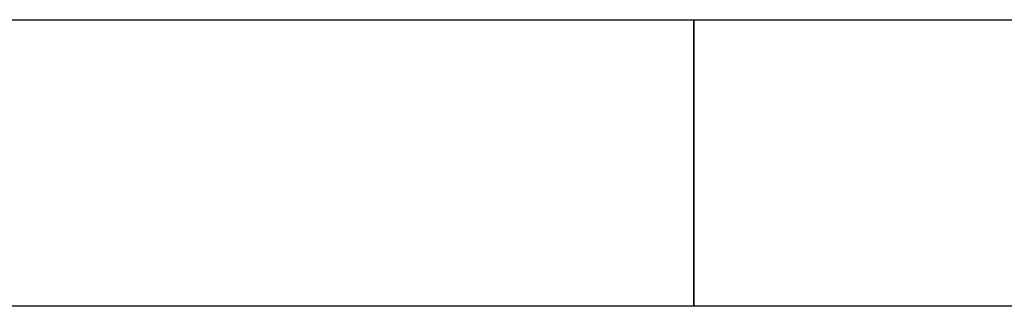
# Model space of a CAD drawing. Extents: x -25.9 to 25.9, y -15.4 to 15.4.
# Drawn here: x -3 to -1.7, y -3.1 to -2.7 of the extents above; entities that cross this region are included whole.
import ezdxf

# ---------------------------------------------------------------- set-up
doc = ezdxf.new("R2010")
doc.units = 0
doc.layers.get('0').update_dxf_attribs({"linetype": 'CONTINUOUS'})

msp = doc.modelspace()

# ---------------------------------------------------------------- linework, layer by layer
at = {"color": 0}
for points in [[(-10.0736, -2.6751), (-1.0736, -2.6751)], [(-10.0736, -2.6751), (-1.0736, -2.6751)], [(-10.0736, -2.6751), (-1.0736, -2.6751)], [(-10.0736, -2.6751), (-1.0736, -2.6751)], [(-10.0736, -2.6751), (-1.0736, -2.6751)], [(-10.0736, -2.6751), (-1.0736, -2.6751)], [(-10.0736, -2.6751), (-1.0736, -2.6751)], [(-10.0736, -2.6751), (-1.0736, -2.6751)], [(-10.0736, -2.6751), (-1.0736, -2.6751)], [(-10.0736, -2.6751), (-1.0736, -2.6751)], [(-10.0736, -2.6751), (-1.0736, -2.6751)], [(-10.0736, -2.6751), (-1.0736, -2.6751)], [(-10.0736, -2.6751), (-1.0736, -2.6751)], [(-10.0736, -2.6751), (-1.0736, -2.6751)], [(-10.0736, -2.6751), (-1.0736, -2.6751)], [(-10.0736, -2.6751), (-1.0736, -2.6751)], [(-10.0736, -2.6751), (-1.0736, -2.6751)], [(-10.0736, -2.6751), (-1.0736, -2.6751)], [(-10.0736, -2.6751), (-1.0736, -2.6751)], [(-10.0736, -2.6751), (-1.0736, -2.6751)], [(-10.0736, -2.6751), (-1.0736, -2.6751)], [(-2.0736, -2.6751), (-2.0736, -2.6751)], [(-2.0736, -3.0551), (-2.0736, -2.6751)], [(-2.0736, -3.0551), (-2.0736, -2.6751)], [(-2.0736, -3.0551), (-2.0736, -2.6751)], [(-2.0736, -3.0551), (-2.0736, -2.6751)], [(-2.0736, -3.0551), (-2.0736, -2.6751)], [(-2.0736, -3.0551), (-2.0736, -2.6751)], [(-2.0736, -3.0551), (-2.0736, -2.6751)], [(-2.0736, -3.0551), (-2.0736, -2.6751)], [(-2.0736, -3.0551), (-2.0736, -2.6751)], [(-2.0736, -3.0551), (-2.0736, -2.6751)], [(-2.0736, -3.0551), (-2.0736, -2.6751)], [(-2.0736, -3.0551), (-2.0736, -2.6751)], [(-2.0736, -3.0551), (-2.0736, -2.6751)], [(-2.0736, -3.0551), (-2.0736, -2.6751)], [(-2.0736, -3.0551), (-2.0736, -2.6751)], [(-2.0736, -3.0551), (-2.0736, -2.6751)], [(-2.0736, -3.0551), (-2.0736, -2.6751)], [(-2.0736, -3.0551), (-2.0736, -2.6751)], [(-2.0736, -3.0551), (-2.0736, -2.6751)], [(-2.0736, -3.0551), (-2.0736, -2.6751)], [(-2.0736, -3.0551), (-2.0736, -2.6751)], [(-2.0736, -2.6751), (-2.0736, -2.6751)], [(-2.0736, -2.6751), (-2.0736, -3.0551)], [(-2.0736, -2.6751), (-2.0736, -3.0551)], [(-2.0736, -2.6751), (-2.0736, -3.0551)], [(-2.0736, -2.6751), (-2.0736, -3.0551)], [(-2.0736, -2.6751), (-2.0736, -3.0551)], [(-2.0736, -2.6751), (-2.0736, -3.0551)], [(-2.0736, -2.6751), (-2.0736, -3.0551)], [(-2.0736, -2.6751), (-2.0736, -3.0551)], [(-2.0736, -2.6751), (-2.0736, -3.0551)], [(-2.0736, -2.6751), (-2.0736, -3.0551)], [(-2.0736, -2.6751), (-2.0736, -3.0551)], [(-2.0736, -2.6751), (-2.0736, -3.0551)], [(-2.0736, -2.6751), (-2.0736, -3.0551)], [(-2.0736, -2.6751), (-2.0736, -3.0551)], [(-2.0736, -2.6751), (-2.0736, -3.0551)], [(-2.0736, -2.6751), (-2.0736, -3.0551)], [(-2.0736, -2.6751), (-2.0736, -3.0551)], [(-2.0736, -2.6751), (-2.0736, -3.0551)], [(-2.0736, -2.6751), (-2.0736, -3.0551)], [(-2.0736, -2.6751), (-2.0736, -3.0551)], [(-2.0736, -2.6751), (-2.0736, -3.0551)], [(-1.0736, -3.0551), (-10.0736, -3.0551)], [(-1.0736, -3.0551), (-10.0736, -3.0551)], [(-1.0736, -3.0551), (-10.0736, -3.0551)], [(-1.0736, -3.0551), (-10.0736, -3.0551)], [(-1.0736, -3.0551), (-10.0736, -3.0551)], [(-1.0736, -3.0551), (-10.0736, -3.0551)], [(-1.0736, -3.0551), (-10.0736, -3.0551)], [(-1.0736, -3.0551), (-10.0736, -3.0551)], [(-1.0736, -3.0551), (-10.0736, -3.0551)], [(-1.0736, -3.0551), (-10.0736, -3.0551)], [(-1.0736, -3.0551), (-10.0736, -3.0551)], [(-1.0736, -3.0551), (-10.0736, -3.0551)], [(-1.0736, -3.0551), (-10.0736, -3.0551)], [(-1.0736, -3.0551), (-10.0736, -3.0551)], [(-1.0736, -3.0551), (-10.0736, -3.0551)], [(-1.0736, -3.0551), (-10.0736, -3.0551)], [(-1.0736, -3.0551), (-10.0736, -3.0551)], [(-1.0736, -3.0551), (-10.0736, -3.0551)], [(-1.0736, -3.0551), (-10.0736, -3.0551)], [(-1.0736, -3.0551), (-10.0736, -3.0551)], [(-1.0736, -3.0551), (-10.0736, -3.0551)], [(-2.0736, -3.0551), (-2.0736, -3.0551)], [(-2.0736, -3.0551), (-2.0736, -3.0551)]]:
    msp.add_lwpolyline(points, dxfattribs=at)

doc.saveas('drawing.dxf')
